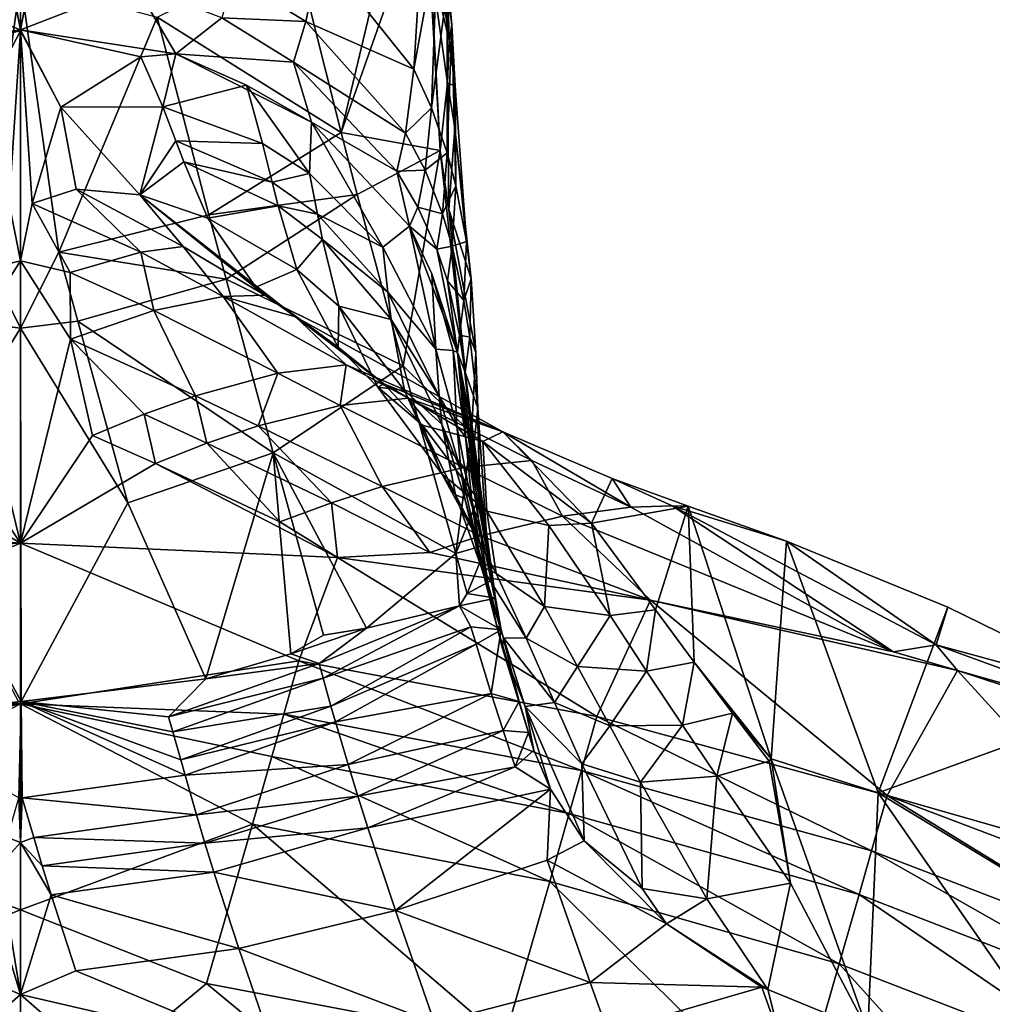
# Model space of a CAD drawing. Extents: x -55 to 55, y -156 to 0.
# Drawn here: x 0 to 33, y -94 to -61 of the extents above; entities that cross this region are included whole.
import ezdxf

# ---------------------------------------------------------------- set-up
doc = ezdxf.new("R2010")
doc.units = 0
doc.header["$MEASUREMENT"] = 0
doc.layers.add('LAYER00001', color=7, linetype='CONTINUOUS')

msp = doc.modelspace()

# ---------------------------------------------------------------- linework, layer by layer
at = {"layer": 'LAYER00001', "color": 253}
for points in [[(10.915, -64.555, 79.876), (9.345, -58.312, 51.013), (13.352, -54.293, 52.07)], [(13.789, -56.378, 62.451), (10.915, -64.555, 79.876), (13.352, -54.293, 52.07)], [(13.756, -56.521, 109.031), (10.205, -58.423, 136.623), (13.393, -62.4, 135.546)], [(13.789, -56.378, 62.451), (14.286, -65.163, 94.245), (10.915, -64.555, 79.876)], [(13.393, -62.4, 135.546), (14.188, -57.961, 108.37), (13.756, -56.521, 109.031)], [(13.789, -56.378, 62.451), (13.945, -58.688, 73.675), (14.286, -65.163, 94.245)], [(14.588, -61.42, 97.302), (13.945, -58.688, 73.675), (14.029, -57.217, 74.548)], [(14.537, -59.285, 98.503), (14.588, -61.42, 97.302), (14.029, -57.217, 74.548)], [(14.188, -57.961, 108.37), (13.393, -62.4, 135.546), (13.992, -63.708, 135.023)], [(13.992, -63.708, 135.023), (14.528, -59.649, 107.533), (14.188, -57.961, 108.37)], [(4.648, -60.625, 50.69), (9.345, -58.312, 51.013), (10.915, -64.555, 79.876)], [(10.205, -58.423, 136.623), (7.256, -59.269, 145.501), (9.707, -60.77, 145.563)], [(10.205, -58.423, 136.623), (9.707, -60.77, 145.563), (13.393, -62.4, 135.546)], [(0, -61.059, 155.946), (-0.421, -58.863, 148.85), (-3.916, -59.534, 149.779)], [(0, -59.372, 150.556), (-0.421, -58.863, 148.85), (0, -61.059, 155.946)], [(0, -59.372, 150.556), (0, -61.059, 155.946), (0.421, -58.863, 148.85)], [(0.421, -58.863, 148.85), (0, -61.059, 155.946), (3.916, -59.534, 149.779)], [(14.535, -62.866, 96.456), (14.286, -65.163, 94.245), (13.945, -58.688, 73.675)], [(14.535, -62.866, 96.456), (13.945, -58.688, 73.675), (14.588, -61.42, 97.302)], [(7.256, -59.269, 145.501), (6.846, -60.653, 150.238), (9.707, -60.77, 145.563)], [(14.537, -59.285, 98.503), (14.528, -59.649, 107.533), (14.683, -60.89, 106.882)], [(14.683, -60.89, 106.882), (14.588, -61.42, 97.302), (14.537, -59.285, 98.503)], [(0, -61.059, 155.946), (-3.916, -59.534, 149.779), (-5.29, -61.869, 155.424)], [(-1.3, -68.633, 79.465), (-4.374, -59.583, 46.272), (0, -59.373, 42.963)], [(0, -71.213, 89.01), (-1.3, -68.633, 79.465), (0, -59.373, 42.963)], [(0, -59.373, 42.963), (1.3, -68.633, 79.465), (0, -71.213, 89.01)], [(0, -59.373, 42.963), (4.648, -60.625, 50.69), (1.3, -68.633, 79.465)], [(0, -61.059, 155.946), (5.29, -61.869, 155.424), (3.916, -59.534, 149.779)], [(3.916, -59.534, 149.779), (5.29, -61.869, 155.424), (6.846, -60.653, 150.238)], [(14.528, -59.649, 107.533), (13.992, -63.708, 135.023), (14.523, -65.242, 134.345)], [(14.683, -60.89, 106.882), (14.528, -59.649, 107.533), (14.523, -65.242, 134.345)], [(4.648, -60.625, 50.69), (6.414, -67.351, 79.345), (1.3, -68.633, 79.465)], [(4.648, -60.625, 50.69), (10.915, -64.555, 79.876), (6.414, -67.351, 79.345)], [(6.846, -60.653, 150.238), (5.29, -61.869, 155.424), (9.295, -62.155, 150.299)], [(9.707, -60.77, 145.563), (6.846, -60.653, 150.238), (9.295, -62.155, 150.299)], [(9.707, -60.77, 145.563), (9.295, -62.155, 150.299), (13.109, -64.575, 144.665)], [(13.393, -62.4, 135.546), (9.707, -60.77, 145.563), (13.109, -64.575, 144.665)], [(14.683, -60.89, 106.882), (14.523, -65.242, 134.345), (14.82, -66.371, 133.812)], [(14.796, -62.976, 105.732), (14.588, -61.42, 97.302), (14.683, -60.89, 106.882)], [(14.82, -66.371, 133.812), (14.796, -62.976, 105.732), (14.683, -60.89, 106.882)], [(0, -61.059, 155.946), (-5.29, -61.869, 155.424), (-4.098, -61.972, 156.85)], [(0, -61.059, 155.946), (-4.098, -61.972, 156.85), (-0.002, -61.094, 156.054)], [(-4.098, -61.972, 156.85), (-1.368, -63.687, 163.071), (-0.002, -61.094, 156.054)], [(-0.002, -61.094, 156.054), (-1.368, -63.687, 163.071), (-0.39, -66.969, 172.315)], [(0, -68.925, 177.109), (-0.002, -61.094, 156.054), (-0.39, -66.969, 172.315)], [(0, -61.059, 155.946), (0.39, -66.969, 172.315), (-0.002, -61.094, 156.054)], [(0, -61.059, 155.946), (-0.002, -61.094, 156.054), (1.368, -63.687, 163.071)], [(0, -68.925, 177.109), (0, -61.059, 155.946), (-0.002, -61.094, 156.054)], [(0.39, -66.969, 172.315), (1.368, -63.687, 163.071), (-0.002, -61.094, 156.054)], [(0, -68.925, 177.109), (0.39, -66.969, 172.315), (0, -61.059, 155.946)], [(5.29, -61.869, 155.424), (0, -61.059, 155.946), (4.098, -61.972, 156.85)], [(4.098, -61.972, 156.85), (0, -61.059, 155.946), (1.368, -63.687, 163.071)], [(14.588, -61.42, 97.302), (14.796, -62.976, 105.732), (14.535, -62.866, 96.456)], [(4.098, -61.972, 156.85), (1.368, -63.687, 163.071), (4.848, -63.68, 160.559)], [(5.29, -61.869, 155.424), (4.098, -61.972, 156.85), (4.848, -63.68, 160.559)], [(5.29, -61.869, 155.424), (4.848, -63.68, 160.559), (7.693, -62.939, 155.027)], [(5.29, -61.869, 155.424), (9.901, -64.196, 153.926), (9.295, -62.155, 150.299)], [(5.29, -61.869, 155.424), (7.693, -62.939, 155.027), (9.901, -64.196, 153.926)], [(9.295, -62.155, 150.299), (9.901, -64.196, 153.926), (12.806, -65.875, 149.491)], [(12.806, -65.875, 149.491), (13.109, -64.575, 144.665), (9.295, -62.155, 150.299)], [(13.393, -62.4, 135.546), (13.109, -64.575, 144.665), (13.992, -63.708, 135.023)], [(7.693, -62.939, 155.027), (4.848, -63.68, 160.559), (8.24, -64.926, 158.791)], [(7.693, -62.939, 155.027), (9.839, -65.944, 157.894), (9.901, -64.196, 153.926)], [(7.693, -62.939, 155.027), (8.24, -64.926, 158.791), (9.839, -65.944, 157.894)], [(14.58, -67.179, 103.248), (14.286, -65.163, 94.245), (14.535, -62.866, 96.456)], [(14.783, -64.39, 104.918), (14.535, -62.866, 96.456), (14.796, -62.976, 105.732)], [(14.58, -67.179, 103.248), (14.535, -62.866, 96.456), (14.783, -64.39, 104.918)], [(15.177, -68.263, 132.864), (14.783, -64.39, 104.918), (14.796, -62.976, 105.732)], [(14.796, -62.976, 105.732), (14.82, -66.371, 133.812), (15.177, -68.263, 132.864)], [(1.889, -66.488, 170.729), (1.368, -63.687, 163.071), (0.39, -66.969, 172.315)], [(4.848, -63.68, 160.559), (1.368, -63.687, 163.071), (4.059, -66.67, 169.581)], [(1.889, -66.488, 170.729), (4.059, -66.67, 169.581), (1.368, -63.687, 163.071)], [(4.059, -66.67, 169.581), (5.287, -64.836, 162.955), (4.848, -63.68, 160.559)], [(8.24, -64.926, 158.791), (4.848, -63.68, 160.559), (5.287, -64.836, 162.955)], [(13.992, -63.708, 135.023), (13.109, -64.575, 144.665), (13.769, -65.834, 144.192)], [(13.992, -63.708, 135.023), (13.769, -65.834, 144.192), (14.523, -65.242, 134.345)], [(9.839, -65.944, 157.894), (12.33, -68.461, 156.361), (9.901, -64.196, 153.926)], [(13.238, -67.741, 151.643), (12.806, -65.875, 149.491), (9.901, -64.196, 153.926)], [(12.33, -68.461, 156.361), (13.238, -67.741, 151.643), (9.901, -64.196, 153.926)], [(11.463, -66.662, 89.025), (6.414, -67.351, 79.345), (10.915, -64.555, 79.876)], [(10.915, -64.555, 79.876), (14.286, -65.163, 94.245), (11.463, -66.662, 89.025)], [(13.109, -64.575, 144.665), (12.806, -65.875, 149.491), (13.769, -65.834, 144.192)], [(15.336, -69.54, 132.194), (14.58, -67.179, 103.248), (14.783, -64.39, 104.918)], [(14.783, -64.39, 104.918), (15.177, -68.263, 132.864), (15.336, -69.54, 132.194)], [(5.287, -64.836, 162.955), (4.059, -66.67, 169.581), (5.559, -65.554, 164.44)], [(8.564, -66.24, 161.217), (5.287, -64.836, 162.955), (5.559, -65.554, 164.44)], [(8.564, -66.24, 161.217), (8.24, -64.926, 158.791), (5.287, -64.836, 162.955)], [(8.564, -66.24, 161.217), (9.839, -65.944, 157.894), (8.24, -64.926, 158.791)], [(11.463, -66.662, 89.025), (14.286, -65.163, 94.245), (13.029, -72.497, 112.787)], [(15.346, -74.787, 126.08), (13.029, -72.497, 112.787), (14.286, -65.163, 94.245)], [(14.523, -65.242, 134.345), (13.769, -65.834, 144.192), (14.358, -67.323, 143.562)], [(15.346, -74.787, 126.08), (14.286, -65.163, 94.245), (14.58, -67.179, 103.248)], [(14.82, -66.371, 133.812), (14.523, -65.242, 134.345), (14.358, -67.323, 143.562)], [(4.059, -66.67, 169.581), (6.379, -67.467, 168.561), (5.559, -65.554, 164.44)], [(8.564, -66.24, 161.217), (5.559, -65.554, 164.44), (8.767, -67.052, 162.72)], [(5.559, -65.554, 164.44), (6.379, -67.467, 168.561), (8.767, -67.052, 162.72)], [(10.105, -67.337, 160.336), (9.839, -65.944, 157.894), (8.564, -66.24, 161.217)], [(10.105, -67.337, 160.336), (12.33, -68.461, 156.361), (9.839, -65.944, 157.894)], [(13.521, -67.09, 149.065), (13.769, -65.834, 144.192), (12.806, -65.875, 149.491)], [(13.238, -67.741, 151.643), (13.521, -67.09, 149.065), (12.806, -65.875, 149.491)], [(14.358, -67.323, 143.562), (13.769, -65.834, 144.192), (13.521, -67.09, 149.065)], [(10.105, -67.337, 160.336), (8.564, -66.24, 161.217), (8.767, -67.052, 162.72)], [(14.689, -68.425, 143.057), (14.82, -66.371, 133.812), (14.358, -67.323, 143.562)], [(15.177, -68.263, 132.864), (14.82, -66.371, 133.812), (14.689, -68.425, 143.057)], [(4.093, -68.626, 175.293), (1.889, -66.488, 170.729), (0.39, -66.969, 172.315)], [(5.535, -68.435, 173.595), (4.059, -66.67, 169.581), (1.889, -66.488, 170.729)], [(4.093, -68.626, 175.293), (5.535, -68.435, 173.595), (1.889, -66.488, 170.729)], [(5.535, -68.435, 173.595), (8.312, -70.089, 175.742), (4.059, -66.67, 169.581)], [(9.355, -70.825, 176.99), (4.059, -66.67, 169.581), (8.312, -70.089, 175.742)], [(8.008, -69.817, 174.677), (6.379, -67.467, 168.561), (4.059, -66.67, 169.581)], [(9.355, -70.825, 176.99), (8.008, -69.817, 174.677), (4.059, -66.67, 169.581)], [(6.414, -67.351, 79.345), (11.463, -66.662, 89.025), (6.997, -69.546, 88.456)], [(13.029, -72.497, 112.787), (6.997, -69.546, 88.456), (11.463, -66.662, 89.025)], [(0, -68.925, 177.109), (-0.39, -66.969, 172.315), (-1.691, -69.318, 177.885)], [(0, -68.925, 177.109), (1.691, -69.318, 177.885), (0.39, -66.969, 172.315)], [(1.691, -69.318, 177.885), (4.093, -68.626, 175.293), (0.39, -66.969, 172.315)], [(9.405, -69.214, 166.89), (8.767, -67.052, 162.72), (6.379, -67.467, 168.561)], [(10.274, -68.195, 161.848), (10.105, -67.337, 160.336), (8.767, -67.052, 162.72)], [(9.405, -69.214, 166.89), (10.274, -68.195, 161.848), (8.767, -67.052, 162.72)], [(6.414, -67.351, 79.345), (6.997, -69.546, 88.456), (1.3, -68.633, 79.465)], [(12.5, -69.987, 158.829), (12.33, -68.461, 156.361), (10.105, -67.337, 160.336)], [(10.274, -68.195, 161.848), (12.5, -69.987, 158.829), (10.105, -67.337, 160.336)], [(13.238, -67.741, 151.643), (14.171, -68.531, 148.485), (13.521, -67.09, 149.065)], [(14.171, -68.531, 148.485), (14.358, -67.323, 143.562), (13.521, -67.09, 149.065)], [(14.171, -68.531, 148.485), (14.689, -68.425, 143.057), (14.358, -67.323, 143.562)], [(14.58, -67.179, 103.248), (15.336, -69.54, 132.194), (15.498, -72.04, 130.825)], [(15.346, -74.787, 126.08), (14.58, -67.179, 103.248), (15.498, -72.04, 130.825)], [(6.379, -67.467, 168.561), (8.008, -69.817, 174.677), (9.405, -69.214, 166.89)], [(14.133, -71.925, 155.013), (13.238, -67.741, 151.643), (12.33, -68.461, 156.361)], [(13.238, -67.741, 151.643), (14.875, -72.047, 148.87), (14.171, -68.531, 148.485)], [(14.875, -72.047, 148.87), (13.238, -67.741, 151.643), (14.002, -69.368, 151.137)], [(14.002, -69.368, 151.137), (13.238, -67.741, 151.643), (14.133, -71.925, 155.013)], [(10.832, -70.467, 166.04), (10.274, -68.195, 161.848), (9.405, -69.214, 166.89)], [(12.617, -70.917, 160.355), (12.5, -69.987, 158.829), (10.274, -68.195, 161.848)], [(10.832, -70.467, 166.04), (12.617, -70.917, 160.355), (10.274, -68.195, 161.848)], [(15.177, -68.263, 132.864), (14.689, -68.425, 143.057), (15.094, -70.279, 142.149)], [(15.177, -68.263, 132.864), (15.094, -70.279, 142.149), (15.336, -69.54, 132.194)], [(-1.942, -70.974, 88.513), (-1.3, -68.633, 79.465), (0, -71.213, 89.01)], [(1.3, -68.633, 79.465), (1.943, -70.974, 88.513), (0, -71.213, 89.01)], [(1.3, -68.633, 79.465), (6.997, -69.546, 88.456), (1.943, -70.974, 88.513)], [(4.539, -70.613, 180.171), (4.093, -68.626, 175.293), (1.691, -69.318, 177.885)], [(4.093, -68.626, 175.293), (6.899, -70.134, 177.496), (5.535, -68.435, 173.595)], [(4.539, -70.613, 180.171), (6.899, -70.134, 177.496), (4.093, -68.626, 175.293)], [(5.535, -68.435, 173.595), (6.899, -70.134, 177.496), (8.312, -70.089, 175.742)], [(12.33, -68.461, 156.361), (12.5, -69.987, 158.829), (14.133, -71.925, 155.013)], [(14.171, -68.531, 148.485), (14.534, -69.607, 148.006), (14.689, -68.425, 143.057)], [(14.171, -68.531, 148.485), (14.875, -72.047, 148.87), (14.534, -69.607, 148.006)], [(14.689, -68.425, 143.057), (14.534, -69.607, 148.006), (15.094, -70.279, 142.149)], [(0, -68.925, 177.109), (-1.694, -71.592, 183.139), (0, -78.542, 197.537)], [(0, -68.925, 177.109), (-1.691, -69.318, 177.885), (-1.694, -71.592, 183.139)], [(0, -68.925, 177.109), (1.694, -71.592, 183.139), (1.691, -69.318, 177.885)], [(0, -68.925, 177.109), (0, -78.542, 197.537), (1.694, -71.592, 183.139)], [(1.694, -71.592, 183.139), (4.539, -70.613, 180.171), (1.691, -69.318, 177.885)], [(10.816, -71.864, 173.064), (9.405, -69.214, 166.89), (8.008, -69.817, 174.677)], [(10.816, -71.864, 173.064), (10.832, -70.467, 166.04), (9.405, -69.214, 166.89)], [(14.875, -72.047, 148.87), (14.002, -69.368, 151.137), (14.727, -71.972, 150.419)], [(14.002, -69.368, 151.137), (14.133, -71.925, 155.013), (14.727, -71.972, 150.419)], [(1.943, -70.974, 88.513), (6.997, -69.546, 88.456), (8.593, -75.455, 112.186)], [(6.997, -69.546, 88.456), (13.029, -72.497, 112.787), (8.593, -75.455, 112.186)], [(14.945, -71.456, 147.103), (15.094, -70.279, 142.149), (14.534, -69.607, 148.006)], [(14.875, -72.047, 148.87), (14.945, -71.456, 147.103), (14.534, -69.607, 148.006)], [(15.291, -71.527, 141.51), (15.336, -69.54, 132.194), (15.094, -70.279, 142.149)], [(15.498, -72.04, 130.825), (15.336, -69.54, 132.194), (15.291, -71.527, 141.51)], [(9.355, -70.825, 176.99), (10.816, -71.864, 173.064), (8.008, -69.817, 174.677)], [(14.133, -71.925, 155.013), (12.5, -69.987, 158.829), (14.246, -73.528, 157.495)], [(14.246, -73.528, 157.495), (12.5, -69.987, 158.829), (12.617, -70.917, 160.355)], [(8.759, -72.752, 183.512), (6.899, -70.134, 177.496), (4.539, -70.613, 180.171)], [(6.899, -70.134, 177.496), (9.355, -70.825, 176.99), (8.312, -70.089, 175.742)], [(8.759, -72.752, 183.512), (11.082, -72.465, 180.764), (6.899, -70.134, 177.496)], [(6.899, -70.134, 177.496), (11.082, -72.465, 180.764), (9.355, -70.825, 176.99)], [(15.291, -71.527, 141.51), (15.094, -70.279, 142.149), (14.945, -71.456, 147.103)], [(1.694, -71.592, 183.139), (5.956, -73.517, 186.563), (4.539, -70.613, 180.171)], [(5.956, -73.517, 186.563), (8.759, -72.752, 183.512), (4.539, -70.613, 180.171)], [(12.162, -73.228, 172.236), (10.832, -70.467, 166.04), (10.816, -71.864, 173.064)], [(13.068, -73.337, 164.575), (12.617, -70.917, 160.355), (10.832, -70.467, 166.04)], [(12.162, -73.228, 172.236), (13.068, -73.337, 164.575), (10.832, -70.467, 166.04)], [(-3.652, -77.165, 112.123), (-1.942, -70.974, 88.513), (0, -71.213, 89.01)], [(0, -71.213, 89.01), (1.943, -70.974, 88.513), (3.652, -77.165, 112.123)], [(1.943, -70.974, 88.513), (8.593, -75.455, 112.186), (3.652, -77.165, 112.123)], [(11.082, -72.465, 180.764), (16.414, -74.751, 182.837), (9.355, -70.825, 176.99)], [(9.355, -70.825, 176.99), (12.363, -73.116, 177.47), (10.816, -71.864, 173.064)], [(9.355, -70.825, 176.99), (16.414, -74.751, 182.837), (12.363, -73.116, 177.47)], [(14.346, -74.482, 159.027), (14.246, -73.528, 157.495), (12.617, -70.917, 160.355)], [(12.617, -70.917, 160.355), (13.068, -73.337, 164.575), (14.346, -74.482, 159.027)], [(0, -71.213, 89.01), (0.016, -83.927, 134.825), (-3.652, -77.165, 112.123)], [(0.016, -83.927, 134.825), (0, -71.213, 89.01), (3.652, -77.165, 112.123)], [(-1.694, -71.592, 183.139), (-2.445, -74.869, 190.136), (0, -78.542, 197.537)], [(1.694, -71.592, 183.139), (0, -78.542, 197.537), (2.445, -74.869, 190.136)], [(1.694, -71.592, 183.139), (4.21, -74.146, 188.367), (5.956, -73.517, 186.563)], [(1.694, -71.592, 183.139), (2.445, -74.869, 190.136), (4.21, -74.146, 188.367)], [(14.875, -72.047, 148.87), (15.13, -72.713, 146.454), (14.945, -71.456, 147.103)], [(15.291, -71.527, 141.51), (14.945, -71.456, 147.103), (15.13, -72.713, 146.454)], [(15.291, -71.527, 141.51), (15.13, -72.713, 146.454), (15.563, -73.938, 140.233)], [(15.498, -72.04, 130.825), (15.291, -71.527, 141.51), (15.563, -73.938, 140.233)], [(12.363, -73.116, 177.47), (12.162, -73.228, 172.236), (10.816, -71.864, 173.064)], [(14.727, -71.972, 150.419), (14.133, -71.925, 155.013), (14.847, -74.543, 154.297)], [(14.847, -74.543, 154.297), (14.133, -71.925, 155.013), (14.246, -73.528, 157.495)], [(14.875, -72.047, 148.87), (14.727, -71.972, 150.419), (15.145, -74.911, 149.795)], [(14.727, -71.972, 150.419), (14.847, -74.543, 154.297), (15.145, -74.911, 149.795)], [(16.165, -80.405, 143.488), (15.446, -75.09, 145.214), (14.875, -72.047, 148.87)], [(14.875, -72.047, 148.87), (15.446, -75.09, 145.214), (15.13, -72.713, 146.454)], [(14.875, -72.047, 148.87), (15.117, -73.983, 148.422), (16.165, -80.405, 143.488)], [(14.875, -72.047, 148.87), (15.145, -74.911, 149.795), (15.117, -73.983, 148.422)], [(15.346, -74.787, 126.08), (15.498, -72.04, 130.825), (15.637, -76.883, 132.666)], [(15.498, -72.04, 130.825), (15.563, -73.938, 140.233), (15.637, -76.883, 132.666)], [(8.085, -74.542, 188.26), (8.759, -72.752, 183.512), (5.956, -73.517, 186.563)], [(8.085, -74.542, 188.26), (10.875, -73.845, 185.183), (8.759, -72.752, 183.512)], [(14.817, -78.884, 136.312), (8.593, -75.455, 112.186), (13.029, -72.497, 112.787)], [(10.875, -73.845, 185.183), (11.082, -72.465, 180.764), (8.759, -72.752, 183.512)], [(10.875, -73.845, 185.183), (13.189, -73.602, 182.417), (11.082, -72.465, 180.764)], [(13.189, -73.602, 182.417), (16.414, -74.751, 182.837), (11.082, -72.465, 180.764)], [(15.346, -74.787, 126.08), (14.817, -78.884, 136.312), (13.029, -72.497, 112.787)], [(15.13, -72.713, 146.454), (15.446, -75.09, 145.214), (15.563, -73.938, 140.233)], [(13.683, -74.515, 176.648), (12.162, -73.228, 172.236), (12.363, -73.116, 177.47)], [(14.341, -76.176, 170.786), (13.068, -73.337, 164.575), (12.162, -73.228, 172.236)], [(12.162, -73.228, 172.236), (13.683, -74.515, 176.648), (14.341, -76.176, 170.786)], [(12.363, -73.116, 177.47), (16.414, -74.751, 182.837), (15.732, -75.078, 180.919)], [(15.732, -75.078, 180.919), (13.683, -74.515, 176.648), (12.363, -73.116, 177.47)], [(14.805, -76.89, 163.245), (14.346, -74.482, 159.027), (13.068, -73.337, 164.575)], [(13.068, -73.337, 164.575), (14.341, -76.176, 170.786), (14.805, -76.89, 163.245)], [(6.346, -75.133, 190.079), (5.956, -73.517, 186.563), (4.21, -74.146, 188.367)], [(6.346, -75.133, 190.079), (8.085, -74.542, 188.26), (5.956, -73.517, 186.563)], [(15.091, -75.961, 188.525), (13.189, -73.602, 182.417), (10.875, -73.845, 185.183)], [(15.091, -75.961, 188.525), (17.404, -75.723, 185.758), (13.189, -73.602, 182.417)], [(17.404, -75.723, 185.758), (16.414, -74.751, 182.837), (13.189, -73.602, 182.417)], [(14.995, -76.098, 156.77), (14.847, -74.543, 154.297), (14.246, -73.528, 157.495)], [(14.246, -73.528, 157.495), (14.346, -74.482, 159.027), (14.995, -76.098, 156.77)], [(12.312, -76.604, 191.623), (10.875, -73.845, 185.183), (8.085, -74.542, 188.26)], [(15.091, -75.961, 188.525), (10.875, -73.845, 185.183), (12.312, -76.604, 191.623)], [(16.165, -80.405, 143.488), (15.117, -73.983, 148.422), (15.511, -76.799, 147.827)], [(15.511, -76.799, 147.827), (15.117, -73.983, 148.422), (15.145, -74.911, 149.795)], [(15.446, -75.09, 145.214), (15.885, -78.583, 137.927), (15.563, -73.938, 140.233)], [(15.563, -73.938, 140.233), (15.885, -78.583, 137.927), (15.637, -76.883, 132.666)], [(4.21, -74.146, 188.367), (2.445, -74.869, 190.136), (4.588, -75.82, 191.861)], [(4.588, -75.82, 191.861), (6.346, -75.133, 190.079), (4.21, -74.146, 188.367)], [(10.581, -77.158, 193.457), (8.085, -74.542, 188.26), (6.346, -75.133, 190.079)], [(12.312, -76.604, 191.623), (8.085, -74.542, 188.26), (10.581, -77.158, 193.457)], [(13.683, -74.515, 176.648), (15.732, -75.078, 180.919), (15.877, -77.442, 175.195)], [(13.683, -74.515, 176.648), (15.877, -77.442, 175.195), (14.341, -76.176, 170.786)], [(15.12, -77.017, 158.295), (14.995, -76.098, 156.77), (14.346, -74.482, 159.027)], [(14.346, -74.482, 159.027), (14.805, -76.89, 163.245), (15.12, -77.017, 158.295)], [(15.145, -74.911, 149.795), (14.847, -74.543, 154.297), (15.382, -77.322, 153.641)], [(15.382, -77.322, 153.641), (14.847, -74.543, 154.297), (14.995, -76.098, 156.77)], [(15.732, -75.078, 180.919), (16.414, -74.751, 182.837), (19.436, -77.86, 181.815)], [(20.772, -77.312, 188.449), (20.138, -76.335, 184.881), (16.414, -74.751, 182.837)], [(17.404, -75.723, 185.758), (20.772, -77.312, 188.449), (16.414, -74.751, 182.837)], [(16.414, -74.751, 182.837), (20.138, -76.335, 184.881), (19.436, -77.86, 181.815)], [(-2.445, -74.869, 190.136), (-4.588, -75.82, 191.861), (0, -78.542, 197.537)], [(2.445, -74.869, 190.136), (0, -78.542, 197.537), (4.588, -75.82, 191.861)], [(15.346, -74.787, 126.08), (15.637, -76.883, 132.666), (14.817, -78.884, 136.312)], [(15.582, -77.667, 149.188), (15.145, -74.911, 149.795), (15.382, -77.322, 153.641)], [(15.582, -77.667, 149.188), (15.511, -76.799, 147.827), (15.145, -74.911, 149.795)], [(16.165, -80.405, 143.488), (16.069, -79.789, 141.616), (15.446, -75.09, 145.214)], [(15.446, -75.09, 145.214), (16.069, -79.789, 141.616), (15.885, -78.583, 137.927)], [(15.732, -75.078, 180.919), (19.436, -77.86, 181.815), (17.979, -77.931, 179.451)], [(15.877, -77.442, 175.195), (15.732, -75.078, 180.919), (17.979, -77.931, 179.451)], [(6.346, -75.133, 190.079), (4.588, -75.82, 191.861), (8.83, -77.81, 195.253)], [(8.83, -77.81, 195.253), (10.581, -77.158, 193.457), (6.346, -75.133, 190.079)], [(6.308, -83.157, 135.294), (3.652, -77.165, 112.123), (8.593, -75.455, 112.186)], [(9.201, -82.308, 136.093), (6.308, -83.157, 135.294), (8.593, -75.455, 112.186)], [(9.201, -82.308, 136.093), (8.593, -75.455, 112.186), (10.312, -81.672, 135.785)], [(11.778, -81.428, 137.622), (10.312, -81.672, 135.785), (8.593, -75.455, 112.186)], [(14.817, -78.884, 136.312), (11.778, -81.428, 137.622), (8.593, -75.455, 112.186)], [(15.091, -75.961, 188.525), (18.447, -77.612, 191.193), (17.404, -75.723, 185.758)], [(18.447, -77.612, 191.193), (20.772, -77.312, 188.449), (17.404, -75.723, 185.758)], [(-4.588, -75.82, 191.861), (-8.83, -77.81, 195.253), (0, -78.542, 197.537)], [(4.588, -75.82, 191.861), (0, -78.542, 197.537), (10.788, -79.027, 197.283)], [(8.83, -77.81, 195.253), (4.588, -75.82, 191.861), (10.788, -79.027, 197.283)], [(15.091, -75.961, 188.525), (12.312, -76.604, 191.623), (15.662, -78.289, 194.277)], [(15.605, -78.774, 156.095), (15.382, -77.322, 153.641), (14.995, -76.098, 156.77)], [(14.995, -76.098, 156.77), (15.12, -77.017, 158.295), (15.605, -78.774, 156.095)], [(15.091, -75.961, 188.525), (15.662, -78.289, 194.277), (18.447, -77.612, 191.193)], [(14.341, -76.176, 170.786), (15.877, -77.442, 175.195), (16.19, -79.574, 169.426)], [(14.805, -76.89, 163.245), (14.341, -76.176, 170.786), (16.19, -79.574, 169.426)], [(19.436, -77.86, 181.815), (20.138, -76.335, 184.881), (22.724, -77.279, 185.981)], [(22.185, -77.269, 186.694), (22.724, -77.279, 185.981), (20.138, -76.335, 184.881)], [(22.185, -77.269, 186.694), (20.138, -76.335, 184.881), (20.772, -77.312, 188.449)], [(12.312, -76.604, 191.623), (10.581, -77.158, 193.457), (13.928, -78.855, 196.106)], [(12.312, -76.604, 191.623), (13.928, -78.855, 196.106), (15.662, -78.289, 194.277)], [(14.805, -76.89, 163.245), (16.19, -79.574, 169.426), (15.667, -79.304, 162.489)], [(14.805, -76.89, 163.245), (15.667, -79.304, 162.489), (15.12, -77.017, 158.295)], [(14.817, -78.884, 136.312), (15.637, -76.883, 132.666), (15.885, -78.583, 137.927)], [(15.12, -77.017, 158.295), (15.667, -79.304, 162.489), (15.773, -79.635, 157.608)], [(15.605, -78.774, 156.095), (15.12, -77.017, 158.295), (15.773, -79.635, 157.608)], [(16.165, -80.405, 143.488), (15.511, -76.799, 147.827), (16.365, -81.483, 146.556)], [(15.582, -77.667, 149.188), (16.365, -81.483, 146.556), (15.511, -76.799, 147.827)], [(0.016, -83.927, 134.825), (-0.068, -83.927, 134.825), (-3.652, -77.165, 112.123)], [(6.308, -83.157, 135.294), (0.016, -83.927, 134.825), (3.652, -77.165, 112.123)], [(10.581, -77.158, 193.457), (8.83, -77.81, 195.253), (10.788, -79.027, 197.283)], [(10.581, -77.158, 193.457), (10.788, -79.027, 197.283), (13.928, -78.855, 196.106)], [(15.582, -77.667, 149.188), (15.382, -77.322, 153.641), (15.918, -79.943, 153.009)], [(15.918, -79.943, 153.009), (15.382, -77.322, 153.641), (15.605, -78.774, 156.095)], [(16.19, -79.574, 169.426), (15.877, -77.442, 175.195), (17.836, -80.69, 173.804)], [(17.836, -80.69, 173.804), (15.877, -77.442, 175.195), (17.979, -77.931, 179.451)], [(20.772, -77.312, 188.449), (18.447, -77.612, 191.193), (29.719, -82.232, 195.452)], [(21.617, -80.805, 180.365), (19.436, -77.86, 181.815), (22.724, -77.279, 185.981)], [(29.719, -82.232, 195.452), (22.185, -77.269, 186.694), (20.772, -77.312, 188.449)], [(21.617, -80.805, 180.365), (22.724, -77.279, 185.981), (22.937, -82.593, 179.487)], [(31.169, -81.999, 193.77), (26.075, -78.471, 187.266), (22.185, -77.269, 186.694)], [(26.075, -78.471, 187.266), (22.724, -77.279, 185.981), (22.185, -77.269, 186.694)], [(22.185, -77.269, 186.694), (29.719, -82.232, 195.452), (31.169, -81.999, 193.77)], [(22.724, -77.279, 185.981), (25.556, -85.877, 177.947), (22.937, -82.593, 179.487)], [(22.724, -77.279, 185.981), (26.075, -78.471, 187.266), (25.556, -85.877, 177.947)], [(15.582, -77.667, 149.188), (15.918, -79.943, 153.009), (16.365, -81.483, 146.556)], [(15.662, -78.289, 194.277), (21.448, -80.474, 196.526), (18.447, -77.612, 191.193)], [(18.447, -77.612, 191.193), (21.448, -80.474, 196.526), (29.719, -82.232, 195.452)], [(-8.83, -77.81, 195.253), (-10.788, -79.027, 197.283), (0, -78.542, 197.537)], [(20.069, -81.001, 178.026), (17.836, -80.69, 173.804), (17.979, -77.931, 179.451)], [(17.979, -77.931, 179.451), (19.436, -77.86, 181.815), (20.069, -81.001, 178.026)], [(20.069, -81.001, 178.026), (19.436, -77.86, 181.815), (21.617, -80.805, 180.365)], [(13.928, -78.855, 196.106), (21.448, -80.474, 196.526), (15.662, -78.289, 194.277)], [(-9.474, -82.542, 204.073), (0, -78.542, 197.537), (-10.788, -79.027, 197.283)], [(0, -84.002, 207.457), (0, -78.542, 197.537), (-9.474, -82.542, 204.073)], [(0, -84.002, 207.457), (9.474, -82.542, 204.073), (0, -78.542, 197.537)], [(10.788, -79.027, 197.283), (0, -78.542, 197.537), (9.474, -82.542, 204.073)], [(14.817, -78.884, 136.312), (15.885, -78.583, 137.927), (15.207, -80.246, 141.036)], [(15.207, -80.246, 141.036), (15.885, -78.583, 137.927), (16.069, -79.789, 141.616)], [(15.605, -78.774, 156.095), (15.773, -79.635, 157.608), (16.201, -81.312, 155.446)], [(15.918, -79.943, 153.009), (15.605, -78.774, 156.095), (16.201, -81.312, 155.446)], [(25.556, -85.877, 177.947), (26.075, -78.471, 187.266), (29.201, -87.038, 179.621)], [(31.564, -80.716, 189.414), (26.075, -78.471, 187.266), (31.169, -81.999, 193.77)], [(26.075, -78.471, 187.266), (31.564, -80.716, 189.414), (29.201, -87.038, 179.621)], [(19.615, -84.441, 204.665), (10.788, -79.027, 197.283), (9.474, -82.542, 204.073)], [(13.928, -78.855, 196.106), (10.788, -79.027, 197.283), (21.448, -80.474, 196.526)], [(21.448, -80.474, 196.526), (10.788, -79.027, 197.283), (19.615, -84.441, 204.665)], [(14.942, -80.669, 141.679), (11.778, -81.428, 137.622), (14.817, -78.884, 136.312)], [(14.942, -80.669, 141.679), (14.817, -78.884, 136.312), (15.207, -80.246, 141.036)], [(17.209, -81.775, 168.628), (16.441, -81.756, 161.77), (15.667, -79.304, 162.489)], [(16.19, -79.574, 169.426), (17.209, -81.775, 168.628), (15.667, -79.304, 162.489)], [(16.441, -81.756, 161.77), (15.773, -79.635, 157.608), (15.667, -79.304, 162.489)], [(16.165, -80.405, 143.488), (15.207, -80.246, 141.036), (16.069, -79.789, 141.616)], [(16.403, -82.127, 156.95), (15.773, -79.635, 157.608), (16.441, -81.756, 161.77)], [(16.403, -82.127, 156.95), (16.201, -81.312, 155.446), (15.773, -79.635, 157.608)], [(16.19, -79.574, 169.426), (17.836, -80.69, 173.804), (17.209, -81.775, 168.628)], [(16.365, -81.483, 146.556), (15.918, -79.943, 153.009), (16.201, -81.312, 155.446)], [(16.165, -80.405, 143.488), (14.942, -80.669, 141.679), (15.207, -80.246, 141.036)], [(16.165, -80.405, 143.488), (16.365, -81.483, 146.556), (14.942, -80.669, 141.679)], [(10.298, -83.132, 140.52), (10.16, -82.635, 138.671), (14.942, -80.669, 141.679)], [(14.942, -80.669, 141.679), (10.16, -82.635, 138.671), (11.778, -81.428, 137.622)], [(15.327, -81.382, 144.455), (10.298, -83.132, 140.52), (14.942, -80.669, 141.679)], [(15.327, -81.382, 144.455), (14.942, -80.669, 141.679), (16.365, -81.483, 146.556)], [(17.836, -80.69, 173.804), (18.964, -82.74, 172.978), (17.209, -81.775, 168.628)], [(17.836, -80.69, 173.804), (20.069, -81.001, 178.026), (18.964, -82.74, 172.978)], [(21.448, -80.474, 196.526), (19.615, -84.441, 204.665), (29.503, -87.133, 204.741)], [(21.448, -80.474, 196.526), (31.899, -82.871, 195.272), (29.719, -82.232, 195.452)], [(21.448, -80.474, 196.526), (29.503, -87.133, 204.741), (31.899, -82.871, 195.272)], [(29.201, -87.038, 179.621), (31.564, -80.716, 189.414), (37.952, -83.847, 191.926)], [(31.564, -80.716, 189.414), (31.169, -81.999, 193.77), (37.952, -83.847, 191.926)], [(20.069, -81.001, 178.026), (21.313, -82.892, 177.168), (18.964, -82.74, 172.978)], [(20.069, -81.001, 178.026), (21.617, -80.805, 180.365), (21.313, -82.892, 177.168)], [(21.617, -80.805, 180.365), (22.937, -82.593, 179.487), (21.313, -82.892, 177.168)], [(11.778, -81.428, 137.622), (9.201, -82.308, 136.093), (10.312, -81.672, 135.785)], [(10.16, -82.635, 138.671), (9.201, -82.308, 136.093), (11.778, -81.428, 137.622)], [(15.327, -81.382, 144.455), (10.566, -84.083, 143.991), (10.298, -83.132, 140.52)], [(15.327, -81.382, 144.455), (15.505, -81.978, 146.296), (10.566, -84.083, 143.991)], [(15.327, -81.382, 144.455), (16.365, -81.483, 146.556), (15.505, -81.978, 146.296)], [(16.979, -83.925, 152.421), (16.201, -81.312, 155.446), (16.403, -82.127, 156.95)], [(16.979, -83.925, 152.421), (16.365, -81.483, 146.556), (16.201, -81.312, 155.446)], [(15.505, -81.978, 146.296), (16.365, -81.483, 146.556), (16.026, -83.655, 150.773)], [(16.979, -83.925, 152.421), (16.026, -83.655, 150.773), (16.365, -81.483, 146.556)], [(16.403, -82.127, 156.95), (16.441, -81.756, 161.77), (17.183, -84.094, 161.081)], [(16.441, -81.756, 161.77), (18.174, -83.964, 167.857), (17.183, -84.094, 161.081)], [(18.174, -83.964, 167.857), (16.441, -81.756, 161.77), (17.209, -81.775, 168.628)], [(17.209, -81.775, 168.628), (18.964, -82.74, 172.978), (18.174, -83.964, 167.857)], [(10.566, -84.083, 143.991), (15.505, -81.978, 146.296), (10.719, -84.621, 145.857)], [(10.719, -84.621, 145.857), (15.505, -81.978, 146.296), (16.026, -83.655, 150.773)], [(17.29, -84.982, 154.631), (16.403, -82.127, 156.95), (17.474, -85.583, 155.819)], [(17.29, -84.982, 154.631), (16.979, -83.925, 152.421), (16.403, -82.127, 156.95)], [(16.403, -82.127, 156.95), (17.183, -84.094, 161.081), (17.474, -85.583, 155.819)], [(31.169, -81.999, 193.77), (29.719, -82.232, 195.452), (31.899, -82.871, 195.272)], [(31.169, -81.999, 193.77), (39.404, -85.01, 193.475), (37.952, -83.847, 191.926)], [(39.404, -85.01, 193.475), (31.169, -81.999, 193.77), (31.899, -82.871, 195.272)], [(6.308, -83.157, 135.294), (9.201, -82.308, 136.093), (10.16, -82.635, 138.671)], [(0, -84.002, 207.457), (-9.474, -82.542, 204.073), (-8.959, -84.36, 207.316)], [(0, -84.002, 207.457), (8.959, -84.36, 207.316), (9.474, -82.542, 204.073)], [(5.04, -84.453, 138.587), (6.308, -83.157, 135.294), (10.16, -82.635, 138.671)], [(5.04, -84.453, 138.587), (10.16, -82.635, 138.671), (10.298, -83.132, 140.52)], [(8.959, -84.36, 207.316), (19.094, -86.277, 207.898), (9.474, -82.542, 204.073)], [(19.094, -86.277, 207.898), (19.615, -84.441, 204.665), (9.474, -82.542, 204.073)], [(18.174, -83.964, 167.857), (18.964, -82.74, 172.978), (20.055, -84.757, 172.173)], [(20.055, -84.757, 172.173), (18.964, -82.74, 172.978), (21.313, -82.892, 177.168)], [(21.313, -82.892, 177.168), (22.937, -82.593, 179.487), (22.533, -84.732, 176.329)], [(22.533, -84.732, 176.329), (22.937, -82.593, 179.487), (24.237, -84.323, 178.627)], [(22.937, -82.593, 179.487), (25.556, -85.877, 177.947), (24.237, -84.323, 178.627)], [(5.183, -84.959, 140.432), (5.04, -84.453, 138.587), (10.298, -83.132, 140.52)], [(10.566, -84.083, 143.991), (5.183, -84.959, 140.432), (10.298, -83.132, 140.52)], [(22.533, -84.732, 176.329), (20.055, -84.757, 172.173), (21.313, -82.892, 177.168)], [(39.093, -90.757, 204.209), (31.899, -82.871, 195.272), (29.503, -87.133, 204.741)], [(31.899, -82.871, 195.272), (42.087, -86.217, 193.522), (39.404, -85.01, 193.475)], [(42.087, -86.217, 193.522), (31.899, -82.871, 195.272), (39.093, -90.757, 204.209)], [(0.016, -83.927, 134.825), (6.308, -83.157, 135.294), (5.04, -84.453, 138.587)], [(10.719, -84.621, 145.857), (16.026, -83.655, 150.773), (11.149, -86.071, 150.431)], [(11.149, -86.071, 150.431), (16.026, -83.655, 150.773), (16.432, -84.916, 153.67)], [(16.979, -83.925, 152.421), (16.432, -84.916, 153.67), (16.026, -83.655, 150.773)], [(0, -84.002, 207.457), (-8.959, -84.36, 207.316), (-8.549, -85.801, 209.795)], [(0, -84.002, 207.457), (-8.549, -85.801, 209.795), (-7.892, -88.104, 213.602)], [(0, -84.002, 207.457), (-7.892, -88.104, 213.602), (0, -91.02, 218.664)], [(-5.04, -84.453, 138.587), (-0.068, -83.927, 134.825), (0.016, -83.927, 134.825)], [(-5.04, -84.453, 138.587), (0.016, -83.927, 134.825), (-0.059, -87.212, 146.139)], [(-0.059, -87.212, 146.139), (0.016, -83.927, 134.825), (0, -88.726, 151.289)], [(0, -88.726, 151.289), (0.016, -83.927, 134.825), (0.059, -87.212, 146.139)], [(0, -84.002, 207.457), (8.549, -85.801, 209.795), (8.959, -84.36, 207.316)], [(0, -84.002, 207.457), (7.892, -88.104, 213.602), (8.549, -85.801, 209.795)], [(0, -84.002, 207.457), (0, -91.02, 218.664), (7.892, -88.104, 213.602)], [(0.059, -87.212, 146.139), (0.016, -83.927, 134.825), (5.602, -86.442, 145.772)], [(5.602, -86.442, 145.772), (0.016, -83.927, 134.825), (5.453, -85.917, 143.9)], [(5.453, -85.917, 143.9), (0.016, -83.927, 134.825), (5.183, -84.959, 140.432)], [(5.183, -84.959, 140.432), (0.016, -83.927, 134.825), (5.04, -84.453, 138.587)], [(5.453, -85.917, 143.9), (5.183, -84.959, 140.432), (10.566, -84.083, 143.991)], [(5.453, -85.917, 143.9), (10.566, -84.083, 143.991), (10.719, -84.621, 145.857)], [(16.979, -83.925, 152.421), (17.29, -84.982, 154.631), (16.432, -84.916, 153.67)], [(18.174, -83.964, 167.857), (19.102, -86.047, 167.119), (17.183, -84.094, 161.081)], [(19.191, -88.67, 161.295), (17.183, -84.094, 161.081), (19.102, -86.047, 167.119)], [(19.191, -88.67, 161.295), (18.039, -86.917, 158.303), (17.183, -84.094, 161.081)], [(17.183, -84.094, 161.081), (18.039, -86.917, 158.303), (17.474, -85.583, 155.819)], [(18.174, -83.964, 167.857), (20.055, -84.757, 172.173), (19.102, -86.047, 167.119)], [(29.201, -87.038, 179.621), (37.952, -83.847, 191.926), (43.04, -91.003, 188.62)], [(18.679, -87.737, 210.365), (8.959, -84.36, 207.316), (8.549, -85.801, 209.795)], [(19.094, -86.277, 207.898), (8.959, -84.36, 207.316), (18.679, -87.737, 210.365)], [(19.094, -86.277, 207.898), (28.97, -89.008, 207.949), (19.615, -84.441, 204.665)], [(28.97, -89.008, 207.949), (29.503, -87.133, 204.741), (19.615, -84.441, 204.665)], [(22.533, -84.732, 176.329), (24.237, -84.323, 178.627), (23.708, -86.476, 175.525)], [(23.708, -86.476, 175.525), (24.237, -84.323, 178.627), (25.49, -85.96, 177.802)], [(25.49, -85.96, 177.802), (24.237, -84.323, 178.627), (25.556, -85.877, 177.947)], [(5.602, -86.442, 145.772), (5.453, -85.917, 143.9), (10.719, -84.621, 145.857)], [(5.602, -86.442, 145.772), (10.719, -84.621, 145.857), (11.149, -86.071, 150.431)], [(20.055, -84.757, 172.173), (21.104, -86.675, 171.403), (19.102, -86.047, 167.119)], [(20.055, -84.757, 172.173), (22.533, -84.732, 176.329), (21.104, -86.675, 171.403)], [(22.533, -84.732, 176.329), (23.708, -86.476, 175.525), (21.104, -86.675, 171.403)], [(11.481, -87.15, 153.407), (11.149, -86.071, 150.431), (16.432, -84.916, 153.67)], [(16.84, -86.156, 156.231), (11.481, -87.15, 153.407), (16.432, -84.916, 153.67)], [(16.432, -84.916, 153.67), (17.29, -84.982, 154.631), (16.84, -86.156, 156.231)], [(17.29, -84.982, 154.631), (17.474, -85.583, 155.819), (16.84, -86.156, 156.231)], [(18.014, -90.063, 214.156), (8.549, -85.801, 209.795), (7.892, -88.104, 213.602)], [(18.679, -87.737, 210.365), (8.549, -85.801, 209.795), (18.014, -90.063, 214.156)], [(16.84, -86.156, 156.231), (17.474, -85.583, 155.819), (18.039, -86.917, 158.303)], [(5.987, -87.783, 150.393), (5.602, -86.442, 145.772), (11.149, -86.071, 150.431)], [(5.987, -87.783, 150.393), (11.149, -86.071, 150.431), (11.481, -87.15, 153.407)], [(11.481, -87.15, 153.407), (16.84, -86.156, 156.231), (11.826, -88.234, 156.036)], [(18.039, -86.917, 158.303), (11.826, -88.234, 156.036), (16.84, -86.156, 156.231)], [(19.102, -86.047, 167.119), (21.104, -86.675, 171.403), (21.164, -90.293, 165.536)], [(19.191, -88.67, 161.295), (19.102, -86.047, 167.119), (21.164, -90.293, 165.536)], [(23.708, -86.476, 175.525), (25.49, -85.96, 177.802), (26.216, -90.11, 173.821)], [(26.216, -90.11, 173.821), (25.49, -85.96, 177.802), (25.556, -85.877, 177.947)], [(28.841, -95.134, 170.798), (26.216, -90.11, 173.821), (25.556, -85.877, 177.947)], [(28.841, -95.134, 170.798), (25.556, -85.877, 177.947), (29.201, -87.038, 179.621)], [(5.602, -86.442, 145.772), (5.987, -87.783, 150.393), (0.059, -87.212, 146.139)], [(18.679, -87.737, 210.365), (28.544, -90.5, 210.394), (19.094, -86.277, 207.898)], [(19.094, -86.277, 207.898), (28.544, -90.5, 210.394), (28.97, -89.008, 207.949)], [(21.104, -86.675, 171.403), (23.708, -86.476, 175.525), (23.364, -90.649, 169.766)], [(23.708, -86.476, 175.525), (26.216, -90.11, 173.821), (23.364, -90.649, 169.766)], [(21.164, -90.293, 165.536), (21.104, -86.675, 171.403), (23.364, -90.649, 169.766)], [(6.275, -88.754, 153.415), (5.987, -87.783, 150.393), (11.481, -87.15, 153.407)], [(6.275, -88.754, 153.415), (11.481, -87.15, 153.407), (11.826, -88.234, 156.036)], [(11.826, -88.234, 156.036), (18.039, -86.917, 158.303), (12.763, -91.047, 161.447)], [(12.763, -91.047, 161.447), (18.039, -86.917, 158.303), (17.924, -89.331, 161.487)], [(18.039, -86.917, 158.303), (19.191, -88.67, 161.295), (17.924, -89.331, 161.487)], [(36.706, -97.873, 174.71), (28.841, -95.134, 170.798), (29.201, -87.038, 179.621)], [(28.97, -89.008, 207.949), (38.541, -92.689, 207.379), (29.503, -87.133, 204.741)], [(43.852, -95.937, 183.843), (29.201, -87.038, 179.621), (43.04, -91.003, 188.62)], [(43.852, -95.937, 183.843), (36.706, -97.873, 174.71), (29.201, -87.038, 179.621)], [(38.541, -92.689, 207.379), (39.093, -90.757, 204.209), (29.503, -87.133, 204.741)], [(-0.449, -88.564, 150.755), (-0.059, -87.212, 146.139), (0, -88.726, 151.289)], [(0, -88.726, 151.289), (0.059, -87.212, 146.139), (0.448, -88.564, 150.755)], [(5.987, -87.783, 150.393), (0.448, -88.564, 150.755), (0.059, -87.212, 146.139)], [(6.275, -88.754, 153.415), (0.448, -88.564, 150.755), (5.987, -87.783, 150.393)], [(18.679, -87.737, 210.365), (18.014, -90.063, 214.156), (27.868, -92.862, 214.162)], [(18.679, -87.737, 210.365), (27.868, -92.862, 214.162), (28.544, -90.5, 210.394)], [(-7.892, -88.104, 213.602), (-6.333, -93.532, 221.896), (0, -91.02, 218.664)], [(7.892, -88.104, 213.602), (0, -91.02, 218.664), (6.333, -93.532, 221.896)], [(16.464, -95.462, 222.469), (7.892, -88.104, 213.602), (6.333, -93.532, 221.896)], [(16.464, -95.462, 222.469), (18.014, -90.063, 214.156), (7.892, -88.104, 213.602)], [(6.275, -88.754, 153.415), (11.826, -88.234, 156.036), (6.582, -89.743, 156.085)], [(6.582, -89.743, 156.085), (11.826, -88.234, 156.036), (12.763, -91.047, 161.447)], [(-0.731, -89.519, 153.784), (-0.449, -88.564, 150.755), (0, -88.726, 151.289)], [(0, -93.91, 163.33), (-0.731, -89.519, 153.784), (0, -88.726, 151.289)], [(0, -88.726, 151.289), (0.448, -88.564, 150.755), (0.731, -89.519, 153.784)], [(0, -88.726, 151.289), (1.041, -90.517, 156.45), (0, -93.91, 163.33)], [(0, -88.726, 151.289), (0.731, -89.519, 153.784), (1.041, -90.517, 156.45)], [(6.275, -88.754, 153.415), (0.731, -89.519, 153.784), (0.448, -88.564, 150.755)], [(6.275, -88.754, 153.415), (6.582, -89.743, 156.085), (0.731, -89.519, 153.784)], [(17.924, -89.331, 161.487), (19.191, -88.67, 161.295), (21.989, -91.494, 165.6)], [(19.191, -88.67, 161.295), (21.164, -90.293, 165.536), (21.989, -91.494, 165.6)], [(28.97, -89.008, 207.949), (28.544, -90.5, 210.394), (38.107, -94.205, 209.809)], [(28.97, -89.008, 207.949), (38.107, -94.205, 209.809), (38.541, -92.689, 207.379)], [(12.763, -91.047, 161.447), (17.924, -89.331, 161.487), (19.393, -93.499, 166.833)], [(19.393, -93.499, 166.833), (17.924, -89.331, 161.487), (21.989, -91.494, 165.6)], [(0, -93.91, 163.33), (-1.041, -90.517, 156.45), (-0.731, -89.519, 153.784)], [(0.731, -89.519, 153.784), (6.582, -89.743, 156.085), (1.041, -90.517, 156.45)], [(7.43, -92.335, 161.591), (1.041, -90.517, 156.45), (6.582, -89.743, 156.085)], [(6.582, -89.743, 156.085), (12.763, -91.047, 161.447), (7.43, -92.335, 161.591)], [(16.464, -95.462, 222.469), (26.329, -98.226, 222.498), (18.014, -90.063, 214.156)], [(18.014, -90.063, 214.156), (26.329, -98.226, 222.498), (27.868, -92.862, 214.162)], [(26.216, -90.11, 173.821), (25.434, -93.732, 168.796), (23.364, -90.649, 169.766)], [(28.841, -95.134, 170.798), (25.434, -93.732, 168.796), (26.216, -90.11, 173.821)], [(0, -93.91, 163.33), (-1.885, -93.101, 161.96), (-1.041, -90.517, 156.45)], [(1.885, -93.101, 161.96), (0, -93.91, 163.33), (1.041, -90.517, 156.45)], [(1.041, -90.517, 156.45), (7.43, -92.335, 161.591), (1.885, -93.101, 161.96)], [(21.164, -90.293, 165.536), (23.364, -90.649, 169.766), (21.989, -91.494, 165.6)], [(27.868, -92.862, 214.162), (37.432, -96.563, 213.58), (28.544, -90.5, 210.394)], [(28.544, -90.5, 210.394), (37.432, -96.563, 213.58), (38.107, -94.205, 209.809)], [(25.434, -93.732, 168.796), (21.989, -91.494, 165.6), (23.364, -90.649, 169.766)], [(-6.333, -93.532, 221.896), (0, -98.811, 229.348), (0, -91.02, 218.664)], [(0, -91.02, 218.664), (0, -98.811, 229.348), (6.333, -93.532, 221.896)], [(12.763, -91.047, 161.447), (14.095, -94.873, 166.94), (7.43, -92.335, 161.591)], [(12.763, -91.047, 161.447), (19.393, -93.499, 166.833), (14.095, -94.873, 166.94)], [(19.393, -93.499, 166.833), (21.989, -91.494, 165.6), (25.233, -93.658, 168.674)], [(25.233, -93.658, 168.674), (21.989, -91.494, 165.6), (25.434, -93.732, 168.796)], [(8.661, -95.912, 167.192), (1.885, -93.101, 161.96), (7.43, -92.335, 161.591)], [(8.661, -95.912, 167.192), (7.43, -92.335, 161.591), (14.095, -94.873, 166.94)], [(26.329, -98.226, 222.498), (35.933, -101.803, 221.996), (27.868, -92.862, 214.162)], [(27.868, -92.862, 214.162), (35.933, -101.803, 221.996), (37.432, -96.563, 213.58)], [(0, -93.91, 163.33), (-3.085, -96.602, 167.593), (-1.885, -93.101, 161.96)], [(0, -93.91, 163.33), (1.885, -93.101, 161.96), (8.661, -95.912, 167.192)], [(-13.634, -99.578, 228.811), (0, -98.811, 229.348), (-6.333, -93.532, 221.896)], [(6.333, -93.532, 221.896), (0, -98.811, 229.348), (13.634, -99.578, 228.811)], [(16.464, -95.462, 222.469), (6.333, -93.532, 221.896), (13.634, -99.578, 228.811)], [(19.393, -93.499, 166.833), (19.994, -95.18, 168.718), (14.095, -94.873, 166.94)], [(25.233, -93.658, 168.674), (19.994, -95.18, 168.718), (19.393, -93.499, 166.833)], [(19.994, -95.18, 168.718), (25.233, -93.658, 168.674), (25.876, -95.436, 170.419)], [(25.233, -93.658, 168.674), (25.434, -93.732, 168.796), (25.876, -95.436, 170.419)], [(25.876, -95.436, 170.419), (25.434, -93.732, 168.796), (28.841, -95.134, 170.798)], [(0, -93.91, 163.33), (0, -101.796, 173.802), (-3.085, -96.602, 167.593)], [(0, -101.796, 173.802), (0, -93.91, 163.33), (3.085, -96.602, 167.593)], [(3.085, -96.602, 167.593), (0, -93.91, 163.33), (8.661, -95.912, 167.192)]]:
    msp.add_3dface(points, dxfattribs=at)

doc.saveas('drawing.dxf')
